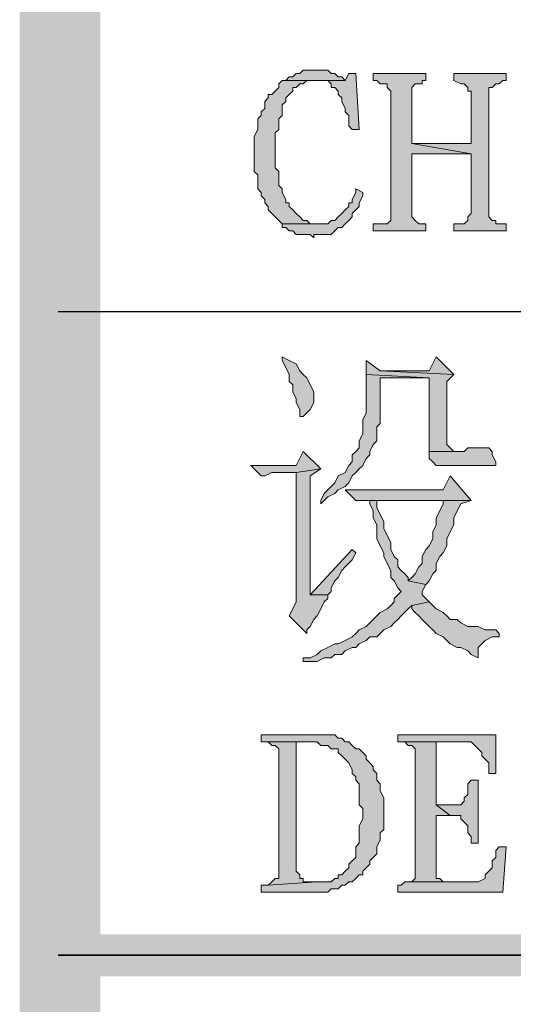
# Model space of a CAD drawing. Units: inches. Extents: x 229 to 1664, y 85 to 3620.
# Drawn here: x 1586 to 1592, y 188 to 199 of the extents above; entities that cross this region are included whole.
import ezdxf

# ---------------------------------------------------------------- set-up
doc = ezdxf.new("R2010")
doc.units = ezdxf.units.IN
doc.header["$MEASUREMENT"] = 0
doc.layers.add('PDF_0', color=7, linetype='Continuous')

msp = doc.modelspace()

# ---------------------------------------------------------------- hatches: boundary and pattern name
at = {"layer": 'PDF_0', "true_color": 0xffffff, "transparency": 33554559}
for points in [[(1589.361, 198.889), (1589.234, 198.889), (1589.192, 198.847), (1589.149, 198.847), (1589.107, 198.805), (1589.065, 198.805), (1589.022, 198.762), (1589.742, 198.762), (1589.7, 198.805), (1589.657, 198.805), (1589.615, 198.847), (1589.573, 198.847), (1589.53, 198.889)], [(1589.869, 198.847), (1589.784, 198.847), (1589.742, 198.762), (1589.53, 198.762), (1589.573, 198.72), (1589.573, 198.678), (1589.615, 198.678), (1589.657, 198.635), (1589.657, 198.593), (1589.7, 198.551), (1589.7, 198.508), (1589.742, 198.424), (1589.742, 198.381), (1589.784, 198.339), (1589.784, 198.212), (1589.827, 198.17), (1589.911, 198.17)], [(1590.716, 198.847), (1590.081, 198.847), (1590.081, 198.762), (1590.123, 198.762), (1590.165, 198.72), (1590.25, 198.72), (1590.25, 198.678), (1590.292, 198.635), (1590.292, 197.069), (1590.25, 197.027), (1590.081, 197.027), (1590.081, 196.942), (1590.716, 196.942), (1590.716, 197.027), (1590.631, 197.027), (1590.589, 197.069), (1590.546, 197.111), (1590.546, 197.873), (1591.266, 197.873), (1590.546, 198), (1590.546, 198.678), (1590.589, 198.72), (1590.673, 198.72), (1590.673, 198.762), (1590.716, 198.762)], [(1591.689, 198.847), (1591.054, 198.847), (1591.054, 198.762), (1591.139, 198.72), (1591.181, 198.72), (1591.224, 198.678), (1591.224, 198.635), (1591.266, 198.635), (1591.266, 198), (1590.546, 198), (1591.266, 197.873), (1591.266, 197.154), (1591.224, 197.111), (1591.224, 197.069), (1591.181, 197.027), (1591.054, 197.027), (1591.054, 196.942), (1591.689, 196.942), (1591.689, 197.027), (1591.647, 197.027), (1591.562, 197.027), (1591.562, 197.069), (1591.52, 197.069), (1591.478, 197.111), (1591.478, 198.678), (1591.52, 198.678), (1591.562, 198.72), (1591.605, 198.72), (1591.647, 198.762), (1591.689, 198.762)], [(1589.022, 198.762), (1588.98, 198.762), (1588.938, 198.72), (1588.938, 198.678), (1588.895, 198.635), (1588.853, 198.593), (1588.811, 198.593), (1588.811, 198.551), (1588.768, 198.508), (1588.768, 198.424), (1588.726, 198.381), (1588.726, 198.339), (1588.684, 198.297), (1588.684, 198.17), (1588.641, 198.085), (1588.641, 197.662), (1588.684, 197.619), (1588.684, 197.535), (1588.684, 197.45), (1588.726, 197.408), (1588.726, 197.365), (1588.768, 197.323), (1588.768, 197.281), (1588.811, 197.238), (1588.811, 197.196), (1588.853, 197.154), (1588.895, 197.111), (1588.938, 197.069), (1588.98, 197.027), (1589.403, 197.027), (1589.361, 197.027), (1589.319, 197.027), (1589.276, 197.069), (1589.234, 197.069), (1589.192, 197.111), (1589.149, 197.154), (1589.107, 197.196), (1589.065, 197.238), (1589.065, 197.281), (1589.022, 197.281), (1589.022, 197.323), (1588.98, 197.408), (1588.98, 197.45), (1588.938, 197.492), (1588.938, 197.662), (1588.895, 197.704), (1588.895, 198.127), (1588.938, 198.17), (1588.938, 198.297), (1588.98, 198.339), (1588.98, 198.466), (1589.022, 198.508), (1589.022, 198.551), (1589.065, 198.593), (1589.107, 198.635), (1589.107, 198.678), (1589.149, 198.678), (1589.192, 198.72), (1589.234, 198.72), (1589.276, 198.762), (1589.403, 198.762)], [(1589.869, 197.45), (1589.869, 197.408), (1589.827, 197.323), (1589.827, 197.281), (1589.784, 197.281), (1589.784, 197.238), (1589.742, 197.196), (1589.7, 197.154), (1589.657, 197.111), (1589.615, 197.069), (1589.573, 197.069), (1589.53, 197.027), (1588.98, 197.027), (1588.98, 196.984), (1589.022, 196.984), (1589.065, 196.942), (1589.107, 196.942), (1589.149, 196.9), (1589.234, 196.9), (1589.319, 196.9), (1589.361, 196.857), (1589.361, 196.9), (1589.446, 196.9), (1589.573, 196.9), (1589.615, 196.942), (1589.657, 196.984), (1589.7, 196.984), (1589.742, 197.027), (1589.784, 197.069), (1589.827, 197.111), (1589.827, 197.154), (1589.869, 197.196), (1589.911, 197.238), (1589.911, 197.281), (1589.954, 197.365), (1589.954, 197.408)], [(1588.98, 195.418), (1588.98, 195.376), (1589.022, 195.291), (1589.065, 195.206), (1589.065, 195.122), (1589.107, 195.079), (1589.107, 194.995), (1589.149, 194.91), (1589.149, 194.868), (1589.192, 194.783), (1589.192, 194.698), (1589.234, 194.698), (1589.276, 194.741), (1589.319, 194.783), (1589.361, 194.868), (1589.361, 194.995), (1589.319, 195.079), (1589.276, 195.164), (1589.234, 195.206), (1589.192, 195.249), (1589.149, 195.333), (1589.065, 195.376)], [(1589.996, 195.376), (1589.996, 195.206), (1590.758, 195.164), (1590.758, 194.275), (1591.097, 194.275), (1591.054, 194.275), (1591.012, 194.317), (1590.97, 194.36), (1590.97, 195.122), (1591.054, 195.206), (1590.165, 195.249)], [(1590.843, 195.418), (1590.758, 195.249), (1590.165, 195.249), (1591.054, 195.206)], [(1589.996, 195.206), (1589.996, 194.741), (1589.954, 194.656), (1589.954, 194.487), (1589.911, 194.402), (1589.911, 194.317), (1589.869, 194.275), (1589.827, 194.233), (1589.827, 194.148), (1589.784, 194.106), (1589.742, 194.021), (1589.657, 193.979), (1589.615, 193.894), (1589.573, 193.852), (1589.488, 193.767), (1589.446, 193.682), (1589.446, 193.64), (1589.53, 193.725), (1589.615, 193.767), (1589.657, 193.809), (1589.742, 193.852), (1589.784, 193.894), (1589.827, 193.979), (1589.869, 194.021), (1589.911, 194.063), (1589.954, 194.106), (1589.996, 194.19), (1590.038, 194.233), (1590.038, 194.275), (1590.081, 194.36), (1590.123, 194.402), (1590.123, 194.571), (1590.165, 194.614), (1590.165, 195.164), (1590.758, 195.164)], [(1589.234, 194.275), (1589.149, 194.106), (1588.599, 194.106), (1588.726, 193.979), (1588.768, 193.979), (1588.853, 194.021), (1589.149, 194.021), (1589.446, 194.063)], [(1591.435, 194.317), (1591.224, 194.317), (1591.181, 194.275), (1590.758, 194.275), (1590.758, 194.19), (1590.8, 194.148), (1590.843, 194.106), (1591.562, 194.106), (1591.562, 194.148), (1591.52, 194.233), (1591.52, 194.275), (1591.478, 194.317)], [(1589.446, 194.063), (1589.149, 194.021), (1589.149, 192.455), (1589.107, 192.37), (1589.065, 192.285), (1589.276, 192.074), (1589.276, 192.116), (1589.319, 192.158), (1589.361, 192.243), (1589.403, 192.285), (1589.446, 192.37), (1589.488, 192.455), (1589.53, 192.497), (1589.53, 192.539), (1589.319, 192.539), (1589.319, 193.979)], [(1591.012, 193.979), (1590.927, 193.809), (1589.742, 193.809), (1589.869, 193.682), (1591.266, 193.682)], [(1590.038, 193.682), (1590.038, 193.64), (1590.081, 193.555), (1590.081, 193.471), (1590.123, 193.386), (1590.123, 193.217), (1590.165, 193.132), (1590.208, 193.047), (1590.208, 193.005), (1590.25, 192.92), (1590.292, 192.836), (1590.292, 192.751), (1590.335, 192.709), (1590.377, 192.624), (1590.419, 192.582), (1590.377, 192.539), (1590.335, 192.497), (1590.335, 192.455), (1590.292, 192.412), (1590.25, 192.37), (1590.165, 192.328), (1590.123, 192.285), (1590.081, 192.243), (1590.038, 192.201), (1589.996, 192.158), (1589.911, 192.116), (1589.869, 192.074), (1589.827, 192.031), (1589.742, 191.989), (1589.657, 191.947), (1589.615, 191.947), (1589.53, 191.904), (1589.446, 191.862), (1589.403, 191.82), (1589.319, 191.777), (1589.234, 191.777), (1589.234, 191.735), (1589.403, 191.735), (1589.488, 191.777), (1589.573, 191.777), (1589.615, 191.82), (1589.7, 191.82), (1589.742, 191.862), (1589.827, 191.904), (1589.869, 191.904), (1589.911, 191.947), (1589.996, 191.989), (1590.038, 192.031), (1590.123, 192.031), (1590.165, 192.074), (1590.208, 192.116), (1590.292, 192.158), (1590.335, 192.201), (1590.377, 192.243), (1590.419, 192.285), (1590.504, 192.37), (1590.546, 192.412), (1590.758, 192.455), (1590.716, 192.497), (1590.673, 192.539), (1590.673, 192.582), (1590.716, 192.666), (1590.504, 192.709), (1590.504, 192.751), (1590.462, 192.793), (1590.419, 192.836), (1590.377, 192.878), (1590.377, 192.963), (1590.335, 193.005), (1590.292, 193.09), (1590.292, 193.174), (1590.25, 193.259), (1590.208, 193.344), (1590.208, 193.428), (1590.165, 193.513), (1590.123, 193.598), (1590.123, 193.682), (1590.927, 193.682)], [(1591.266, 193.682), (1590.038, 193.682), (1590.927, 193.682), (1590.927, 193.64), (1590.885, 193.555), (1590.843, 193.471), (1590.843, 193.386), (1590.8, 193.301), (1590.8, 193.217), (1590.758, 193.132), (1590.716, 193.09), (1590.673, 193.005), (1590.673, 192.92), (1590.631, 192.878), (1590.589, 192.793), (1590.546, 192.751), (1590.504, 192.709), (1590.716, 192.666), (1590.758, 192.709), (1590.8, 192.793), (1590.843, 192.836), (1590.843, 192.92), (1590.885, 193.005), (1590.927, 193.047), (1590.97, 193.132), (1590.97, 193.217), (1591.012, 193.301), (1591.054, 193.386), (1591.054, 193.471), (1591.097, 193.555), (1591.139, 193.64)], [(1589.827, 193.09), (1589.319, 192.539), (1589.53, 192.539), (1589.573, 192.582), (1589.573, 192.624), (1589.615, 192.709), (1589.657, 192.751), (1589.7, 192.836), (1589.742, 192.878), (1589.827, 192.963), (1589.869, 193.047)], [(1590.758, 192.455), (1590.546, 192.412), (1590.546, 192.37), (1590.589, 192.328), (1590.631, 192.285), (1590.673, 192.243), (1590.758, 192.158), (1590.8, 192.116), (1590.843, 192.074), (1590.927, 192.031), (1590.97, 191.989), (1591.012, 191.947), (1591.097, 191.904), (1591.139, 191.904), (1591.224, 191.862), (1591.266, 191.82), (1591.351, 191.777), (1591.351, 191.904), (1591.393, 191.947), (1591.435, 191.989), (1591.52, 192.031), (1591.605, 192.031), (1591.605, 192.074), (1591.562, 192.116), (1591.478, 192.116), (1591.435, 192.116), (1591.351, 192.158), (1591.224, 192.158), (1591.139, 192.201), (1591.097, 192.243), (1591.012, 192.243), (1590.97, 192.285), (1590.927, 192.328), (1590.843, 192.37), (1590.8, 192.412)], [(1589.403, 190.846), (1588.726, 190.846), (1588.726, 190.761), (1589.403, 190.761), (1589.446, 190.719), (1589.53, 190.719), (1589.573, 190.677), (1589.657, 190.677), (1589.657, 190.634), (1589.7, 190.592), (1589.742, 190.55), (1589.784, 190.507), (1589.827, 190.423), (1589.827, 190.38), (1589.869, 190.338), (1589.869, 190.296), (1589.911, 190.253), (1589.911, 190.169), (1589.911, 190.126), (1589.911, 189.999), (1589.954, 189.957), (1589.954, 189.83), (1589.911, 189.745), (1589.911, 189.534), (1589.869, 189.491), (1589.869, 189.364), (1589.827, 189.322), (1589.784, 189.28), (1589.784, 189.237), (1589.742, 189.195), (1589.7, 189.153), (1589.657, 189.153), (1589.657, 189.11), (1589.615, 189.11), (1589.573, 189.068), (1589.403, 189.068), (1588.811, 189.026), (1588.726, 189.026), (1588.726, 188.941), (1589.53, 188.941), (1589.573, 188.983), (1589.657, 188.983), (1589.7, 189.026), (1589.742, 189.026), (1589.784, 189.068), (1589.827, 189.068), (1589.869, 189.11), (1589.911, 189.153), (1589.954, 189.153), (1589.954, 189.195), (1589.996, 189.237), (1590.038, 189.28), (1590.038, 189.322), (1590.081, 189.364), (1590.123, 189.407), (1590.123, 189.491), (1590.165, 189.576), (1590.165, 189.661), (1590.208, 189.703), (1590.208, 190.084), (1590.165, 190.169), (1590.165, 190.253), (1590.123, 190.296), (1590.123, 190.38), (1590.081, 190.423), (1590.081, 190.465), (1590.038, 190.507), (1589.996, 190.55), (1589.996, 190.592), (1589.954, 190.634), (1589.911, 190.677), (1589.869, 190.677), (1589.827, 190.719), (1589.784, 190.761), (1589.742, 190.761), (1589.7, 190.804), (1589.657, 190.804), (1589.615, 190.846)], [(1591.562, 190.846), (1590.377, 190.846), (1590.377, 190.761), (1591.266, 190.761), (1591.308, 190.719), (1591.351, 190.677), (1591.393, 190.634), (1591.393, 190.592), (1591.435, 190.55), (1591.478, 190.507), (1591.478, 190.38), (1591.562, 190.38)], [(1588.811, 190.761), (1588.853, 190.719), (1588.895, 190.719), (1588.938, 190.677), (1588.938, 189.11), (1588.895, 189.11), (1588.853, 189.068), (1588.811, 189.026), (1589.403, 189.068), (1589.234, 189.068), (1589.234, 189.11), (1589.192, 189.11), (1589.192, 189.153), (1589.149, 189.195), (1589.149, 190.761), (1589.192, 190.761), (1589.234, 190.761), (1589.361, 190.761)], [(1590.419, 190.761), (1590.462, 190.761), (1590.504, 190.719), (1590.546, 190.719), (1590.589, 190.677), (1590.589, 189.11), (1590.546, 189.068), (1590.462, 189.068), (1591.097, 189.068), (1590.927, 189.068), (1590.885, 189.11), (1590.843, 189.11), (1590.843, 189.153), (1590.843, 189.237), (1590.843, 189.322), (1590.843, 189.872), (1591.012, 189.872), (1590.843, 189.999), (1590.843, 190.761), (1591.054, 190.761)], [(1591.351, 190.296), (1591.266, 190.296), (1591.224, 190.253), (1591.224, 190.126), (1591.181, 190.084), (1591.181, 190.042), (1591.139, 189.999), (1590.843, 189.999), (1591.012, 189.872), (1591.139, 189.872), (1591.139, 189.83), (1591.181, 189.788), (1591.224, 189.745), (1591.224, 189.661), (1591.266, 189.618), (1591.266, 189.534), (1591.351, 189.534)], [(1591.689, 189.491), (1591.605, 189.491), (1591.562, 189.449), (1591.562, 189.364), (1591.52, 189.322), (1591.52, 189.237), (1591.478, 189.195), (1591.435, 189.153), (1591.435, 189.11), (1591.351, 189.068), (1590.462, 189.068), (1590.419, 189.026), (1590.377, 189.026), (1590.377, 188.941), (1591.647, 188.941)]]:
    msp.add_hatch(color=7, dxfattribs=at).paths.add_polyline_path(points, flags=16)

# ---------------------------------------------------------------- linework, layer by layer
at = {"layer": 'PDF_0', "lineweight": 5}
for points in [[(1589.361, 198.889), (1589.234, 198.889), (1589.192, 198.847), (1589.149, 198.847), (1589.107, 198.805), (1589.065, 198.805), (1589.022, 198.762), (1589.742, 198.762), (1589.7, 198.805), (1589.657, 198.805), (1589.615, 198.847), (1589.573, 198.847), (1589.53, 198.889), (1589.361, 198.889)], [(1589.869, 198.847), (1589.784, 198.847), (1589.742, 198.762), (1589.53, 198.762), (1589.573, 198.72), (1589.573, 198.678), (1589.615, 198.678), (1589.657, 198.635), (1589.657, 198.593), (1589.7, 198.551), (1589.7, 198.508), (1589.742, 198.424), (1589.742, 198.381), (1589.784, 198.339), (1589.784, 198.212), (1589.827, 198.17), (1589.911, 198.17), (1589.869, 198.847)], [(1590.716, 198.847), (1590.081, 198.847), (1590.081, 198.762), (1590.123, 198.762), (1590.165, 198.72), (1590.25, 198.72), (1590.25, 198.678), (1590.292, 198.635), (1590.292, 197.069), (1590.25, 197.027), (1590.081, 197.027), (1590.081, 196.942), (1590.716, 196.942), (1590.716, 197.027), (1590.631, 197.027), (1590.589, 197.069), (1590.546, 197.111), (1590.546, 197.873), (1591.266, 197.873), (1590.546, 198), (1590.546, 198.678), (1590.589, 198.72), (1590.673, 198.72), (1590.673, 198.762), (1590.716, 198.762), (1590.716, 198.847)], [(1591.689, 198.847), (1591.054, 198.847), (1591.054, 198.762), (1591.139, 198.72), (1591.181, 198.72), (1591.224, 198.678), (1591.224, 198.635), (1591.266, 198.635), (1591.266, 198), (1590.546, 198), (1591.266, 197.873), (1591.266, 197.154), (1591.224, 197.111), (1591.224, 197.069), (1591.181, 197.027), (1591.054, 197.027), (1591.054, 196.942), (1591.689, 196.942), (1591.689, 197.027), (1591.647, 197.027), (1591.562, 197.027), (1591.562, 197.069), (1591.52, 197.069), (1591.478, 197.111), (1591.478, 198.678), (1591.52, 198.678), (1591.562, 198.72), (1591.605, 198.72), (1591.647, 198.762), (1591.689, 198.762), (1591.689, 198.847)], [(1589.022, 198.762), (1588.98, 198.762), (1588.938, 198.72), (1588.938, 198.678), (1588.895, 198.635), (1588.853, 198.593), (1588.811, 198.593), (1588.811, 198.551), (1588.768, 198.508), (1588.768, 198.424), (1588.726, 198.381), (1588.726, 198.339), (1588.684, 198.297), (1588.684, 198.17), (1588.641, 198.085), (1588.641, 197.662), (1588.684, 197.619), (1588.684, 197.535), (1588.684, 197.45), (1588.726, 197.408), (1588.726, 197.365), (1588.768, 197.323), (1588.768, 197.281), (1588.811, 197.238), (1588.811, 197.196), (1588.853, 197.154), (1588.895, 197.111), (1588.938, 197.069), (1588.98, 197.027), (1589.403, 197.027), (1589.361, 197.027), (1589.319, 197.027), (1589.276, 197.069), (1589.234, 197.069), (1589.192, 197.111), (1589.149, 197.154), (1589.107, 197.196), (1589.065, 197.238), (1589.065, 197.281), (1589.022, 197.281), (1589.022, 197.323), (1588.98, 197.408), (1588.98, 197.45), (1588.938, 197.492), (1588.938, 197.662), (1588.895, 197.704), (1588.895, 198.127), (1588.938, 198.17), (1588.938, 198.297), (1588.98, 198.339), (1588.98, 198.466), (1589.022, 198.508), (1589.022, 198.551), (1589.065, 198.593), (1589.107, 198.635), (1589.107, 198.678), (1589.149, 198.678), (1589.192, 198.72), (1589.234, 198.72), (1589.276, 198.762), (1589.403, 198.762), (1589.022, 198.762)], [(1589.869, 197.45), (1589.869, 197.408), (1589.827, 197.323), (1589.827, 197.281), (1589.784, 197.281), (1589.784, 197.238), (1589.742, 197.196), (1589.7, 197.154), (1589.657, 197.111), (1589.615, 197.069), (1589.573, 197.069), (1589.53, 197.027), (1588.98, 197.027), (1588.98, 196.984), (1589.022, 196.984), (1589.065, 196.942), (1589.107, 196.942), (1589.149, 196.9), (1589.234, 196.9), (1589.319, 196.9), (1589.361, 196.857), (1589.361, 196.9), (1589.446, 196.9), (1589.573, 196.9), (1589.615, 196.942), (1589.657, 196.984), (1589.7, 196.984), (1589.742, 197.027), (1589.784, 197.069), (1589.827, 197.111), (1589.827, 197.154), (1589.869, 197.196), (1589.911, 197.238), (1589.911, 197.281), (1589.954, 197.365), (1589.954, 197.408), (1589.869, 197.45)], [(1588.98, 195.418), (1588.98, 195.376), (1589.022, 195.291), (1589.065, 195.206), (1589.065, 195.122), (1589.107, 195.079), (1589.107, 194.995), (1589.149, 194.91), (1589.149, 194.868), (1589.192, 194.783), (1589.192, 194.698), (1589.234, 194.698), (1589.276, 194.741), (1589.319, 194.783), (1589.361, 194.868), (1589.361, 194.995), (1589.319, 195.079), (1589.276, 195.164), (1589.234, 195.206), (1589.192, 195.249), (1589.149, 195.333), (1589.065, 195.376), (1588.98, 195.418)], [(1589.996, 195.376), (1589.996, 195.206), (1590.758, 195.164), (1590.758, 194.275), (1591.097, 194.275), (1591.054, 194.275), (1591.012, 194.317), (1590.97, 194.36), (1590.97, 195.122), (1591.054, 195.206), (1590.165, 195.249), (1589.996, 195.376)], [(1590.843, 195.418), (1590.758, 195.249), (1590.165, 195.249), (1591.054, 195.206), (1590.843, 195.418)], [(1589.996, 195.206), (1589.996, 194.741), (1589.954, 194.656), (1589.954, 194.487), (1589.911, 194.402), (1589.911, 194.317), (1589.869, 194.275), (1589.827, 194.233), (1589.827, 194.148), (1589.784, 194.106), (1589.742, 194.021), (1589.657, 193.979), (1589.615, 193.894), (1589.573, 193.852), (1589.488, 193.767), (1589.446, 193.682), (1589.446, 193.64), (1589.53, 193.725), (1589.615, 193.767), (1589.657, 193.809), (1589.742, 193.852), (1589.784, 193.894), (1589.827, 193.979), (1589.869, 194.021), (1589.911, 194.063), (1589.954, 194.106), (1589.996, 194.19), (1590.038, 194.233), (1590.038, 194.275), (1590.081, 194.36), (1590.123, 194.402), (1590.123, 194.571), (1590.165, 194.614), (1590.165, 195.164), (1590.758, 195.164), (1589.996, 195.206)], [(1589.234, 194.275), (1589.149, 194.106), (1588.599, 194.106), (1588.726, 193.979), (1588.768, 193.979), (1588.853, 194.021), (1589.149, 194.021), (1589.446, 194.063), (1589.234, 194.275)], [(1591.435, 194.317), (1591.224, 194.317), (1591.181, 194.275), (1590.758, 194.275), (1590.758, 194.19), (1590.8, 194.148), (1590.843, 194.106), (1591.562, 194.106), (1591.562, 194.148), (1591.52, 194.233), (1591.52, 194.275), (1591.478, 194.317), (1591.435, 194.317)], [(1589.446, 194.063), (1589.149, 194.021), (1589.149, 192.455), (1589.107, 192.37), (1589.065, 192.285), (1589.276, 192.074), (1589.276, 192.116), (1589.319, 192.158), (1589.361, 192.243), (1589.403, 192.285), (1589.446, 192.37), (1589.488, 192.455), (1589.53, 192.497), (1589.53, 192.539), (1589.319, 192.539), (1589.319, 193.979), (1589.446, 194.063)], [(1591.012, 193.979), (1590.927, 193.809), (1589.742, 193.809), (1589.869, 193.682), (1591.266, 193.682), (1591.012, 193.979)], [(1590.038, 193.682), (1590.038, 193.64), (1590.081, 193.555), (1590.081, 193.471), (1590.123, 193.386), (1590.123, 193.217), (1590.165, 193.132), (1590.208, 193.047), (1590.208, 193.005), (1590.25, 192.92), (1590.292, 192.836), (1590.292, 192.751), (1590.335, 192.709), (1590.377, 192.624), (1590.419, 192.582), (1590.377, 192.539), (1590.335, 192.497), (1590.335, 192.455), (1590.292, 192.412), (1590.25, 192.37), (1590.165, 192.328), (1590.123, 192.285), (1590.081, 192.243), (1590.038, 192.201), (1589.996, 192.158), (1589.911, 192.116), (1589.869, 192.074), (1589.827, 192.031), (1589.742, 191.989), (1589.657, 191.947), (1589.615, 191.947), (1589.53, 191.904), (1589.446, 191.862), (1589.403, 191.82), (1589.319, 191.777), (1589.234, 191.777), (1589.234, 191.735), (1589.403, 191.735), (1589.488, 191.777), (1589.573, 191.777), (1589.615, 191.82), (1589.7, 191.82), (1589.742, 191.862), (1589.827, 191.904), (1589.869, 191.904), (1589.911, 191.947), (1589.996, 191.989), (1590.038, 192.031), (1590.123, 192.031), (1590.165, 192.074), (1590.208, 192.116), (1590.292, 192.158), (1590.335, 192.201), (1590.377, 192.243), (1590.419, 192.285), (1590.504, 192.37), (1590.546, 192.412), (1590.758, 192.455), (1590.716, 192.497), (1590.673, 192.539), (1590.673, 192.582), (1590.716, 192.666), (1590.504, 192.709), (1590.504, 192.751), (1590.462, 192.793), (1590.419, 192.836), (1590.377, 192.878), (1590.377, 192.963), (1590.335, 193.005), (1590.292, 193.09), (1590.292, 193.174), (1590.25, 193.259), (1590.208, 193.344), (1590.208, 193.428), (1590.165, 193.513), (1590.123, 193.598), (1590.123, 193.682), (1590.927, 193.682), (1590.038, 193.682)], [(1591.266, 193.682), (1590.038, 193.682), (1590.927, 193.682), (1590.927, 193.64), (1590.885, 193.555), (1590.843, 193.471), (1590.843, 193.386), (1590.8, 193.301), (1590.8, 193.217), (1590.758, 193.132), (1590.716, 193.09), (1590.673, 193.005), (1590.673, 192.92), (1590.631, 192.878), (1590.589, 192.793), (1590.546, 192.751), (1590.504, 192.709), (1590.716, 192.666), (1590.758, 192.709), (1590.8, 192.793), (1590.843, 192.836), (1590.843, 192.92), (1590.885, 193.005), (1590.927, 193.047), (1590.97, 193.132), (1590.97, 193.217), (1591.012, 193.301), (1591.054, 193.386), (1591.054, 193.471), (1591.097, 193.555), (1591.139, 193.64), (1591.266, 193.682)], [(1589.827, 193.09), (1589.319, 192.539), (1589.53, 192.539), (1589.573, 192.582), (1589.573, 192.624), (1589.615, 192.709), (1589.657, 192.751), (1589.7, 192.836), (1589.742, 192.878), (1589.827, 192.963), (1589.869, 193.047), (1589.827, 193.09)], [(1590.758, 192.455), (1590.546, 192.412), (1590.546, 192.37), (1590.589, 192.328), (1590.631, 192.285), (1590.673, 192.243), (1590.758, 192.158), (1590.8, 192.116), (1590.843, 192.074), (1590.927, 192.031), (1590.97, 191.989), (1591.012, 191.947), (1591.097, 191.904), (1591.139, 191.904), (1591.224, 191.862), (1591.266, 191.82), (1591.351, 191.777), (1591.351, 191.904), (1591.393, 191.947), (1591.435, 191.989), (1591.52, 192.031), (1591.605, 192.031), (1591.605, 192.074), (1591.562, 192.116), (1591.478, 192.116), (1591.435, 192.116), (1591.351, 192.158), (1591.224, 192.158), (1591.139, 192.201), (1591.097, 192.243), (1591.012, 192.243), (1590.97, 192.285), (1590.927, 192.328), (1590.843, 192.37), (1590.8, 192.412), (1590.758, 192.455)], [(1589.403, 190.846), (1588.726, 190.846), (1588.726, 190.761), (1589.403, 190.761), (1589.446, 190.719), (1589.53, 190.719), (1589.573, 190.677), (1589.657, 190.677), (1589.657, 190.634), (1589.7, 190.592), (1589.742, 190.55), (1589.784, 190.507), (1589.827, 190.423), (1589.827, 190.38), (1589.869, 190.338), (1589.869, 190.296), (1589.911, 190.253), (1589.911, 190.169), (1589.911, 190.126), (1589.911, 189.999), (1589.954, 189.957), (1589.954, 189.83), (1589.911, 189.745), (1589.911, 189.534), (1589.869, 189.491), (1589.869, 189.364), (1589.827, 189.322), (1589.784, 189.28), (1589.784, 189.237), (1589.742, 189.195), (1589.7, 189.153), (1589.657, 189.153), (1589.657, 189.11), (1589.615, 189.11), (1589.573, 189.068), (1589.403, 189.068), (1588.811, 189.026), (1588.726, 189.026), (1588.726, 188.941), (1589.53, 188.941), (1589.573, 188.983), (1589.657, 188.983), (1589.7, 189.026), (1589.742, 189.026), (1589.784, 189.068), (1589.827, 189.068), (1589.869, 189.11), (1589.911, 189.153), (1589.954, 189.153), (1589.954, 189.195), (1589.996, 189.237), (1590.038, 189.28), (1590.038, 189.322), (1590.081, 189.364), (1590.123, 189.407), (1590.123, 189.491), (1590.165, 189.576), (1590.165, 189.661), (1590.208, 189.703), (1590.208, 190.084), (1590.165, 190.169), (1590.165, 190.253), (1590.123, 190.296), (1590.123, 190.38), (1590.081, 190.423), (1590.081, 190.465), (1590.038, 190.507), (1589.996, 190.55), (1589.996, 190.592), (1589.954, 190.634), (1589.911, 190.677), (1589.869, 190.677), (1589.827, 190.719), (1589.784, 190.761), (1589.742, 190.761), (1589.7, 190.804), (1589.657, 190.804), (1589.615, 190.846), (1589.403, 190.846)], [(1591.562, 190.846), (1590.377, 190.846), (1590.377, 190.761), (1591.266, 190.761), (1591.308, 190.719), (1591.351, 190.677), (1591.393, 190.634), (1591.393, 190.592), (1591.435, 190.55), (1591.478, 190.507), (1591.478, 190.38), (1591.562, 190.38), (1591.562, 190.846)], [(1588.811, 190.761), (1588.853, 190.719), (1588.895, 190.719), (1588.938, 190.677), (1588.938, 189.11), (1588.895, 189.11), (1588.853, 189.068), (1588.811, 189.026), (1589.403, 189.068), (1589.234, 189.068), (1589.234, 189.11), (1589.192, 189.11), (1589.192, 189.153), (1589.149, 189.195), (1589.149, 190.761), (1589.192, 190.761), (1589.234, 190.761), (1589.361, 190.761), (1588.811, 190.761)], [(1590.419, 190.761), (1590.462, 190.761), (1590.504, 190.719), (1590.546, 190.719), (1590.589, 190.677), (1590.589, 189.11), (1590.546, 189.068), (1590.462, 189.068), (1591.097, 189.068), (1590.927, 189.068), (1590.885, 189.11), (1590.843, 189.11), (1590.843, 189.153), (1590.843, 189.237), (1590.843, 189.322), (1590.843, 189.872), (1591.012, 189.872), (1590.843, 189.999), (1590.843, 190.761), (1591.054, 190.761), (1590.419, 190.761)], [(1591.351, 190.296), (1591.266, 190.296), (1591.224, 190.253), (1591.224, 190.126), (1591.181, 190.084), (1591.181, 190.042), (1591.139, 189.999), (1590.843, 189.999), (1591.012, 189.872), (1591.139, 189.872), (1591.139, 189.83), (1591.181, 189.788), (1591.224, 189.745), (1591.224, 189.661), (1591.266, 189.618), (1591.266, 189.534), (1591.351, 189.534), (1591.351, 190.296)], [(1591.689, 189.491), (1591.605, 189.491), (1591.562, 189.449), (1591.562, 189.364), (1591.52, 189.322), (1591.52, 189.237), (1591.478, 189.195), (1591.435, 189.153), (1591.435, 189.11), (1591.351, 189.068), (1590.462, 189.068), (1590.419, 189.026), (1590.377, 189.026), (1590.377, 188.941), (1591.647, 188.941), (1591.689, 189.491)]]:
    msp.add_lwpolyline(points, close=True, dxfattribs=at)
at = {"layer": 'PDF_0', "lineweight": 25}
for points in [[(1586.271, 195.968), (1654.597, 195.968)], [(1586.271, 188.179), (1654.597, 188.179)], [(1586.271, 188.179), (1654.597, 188.179), (1586.271, 188.179), (1654.597, 188.179)]]:
    msp.add_lwpolyline(points, dxfattribs=at)
for points in [[(1586.779, 654.65), (1585.805, 654.65), (1586.779, 94.495)], [(1585.805, 654.65), (1586.779, 94.495), (1585.805, 94.495)], [(1654.597, 187.925), (1654.597, 188.433), (1586.271, 187.925)], [(1654.597, 188.433), (1586.271, 187.925), (1586.271, 188.433)], [(1654.597, 187.925), (1654.597, 188.433), (1586.271, 187.925)], [(1654.597, 188.433), (1586.271, 187.925), (1586.271, 188.433)]]:
    msp.add_solid(points, dxfattribs=at)
at = {"layer": 'PDF_0', "lineweight": 5}
for points in [[(1586.271, 188.433), (1586.271, 187.925), (1654.597, 188.433)], [(1586.271, 187.925), (1654.597, 188.433), (1654.597, 187.925)]]:
    msp.add_solid(points, dxfattribs=at)

doc.saveas('drawing.dxf')
